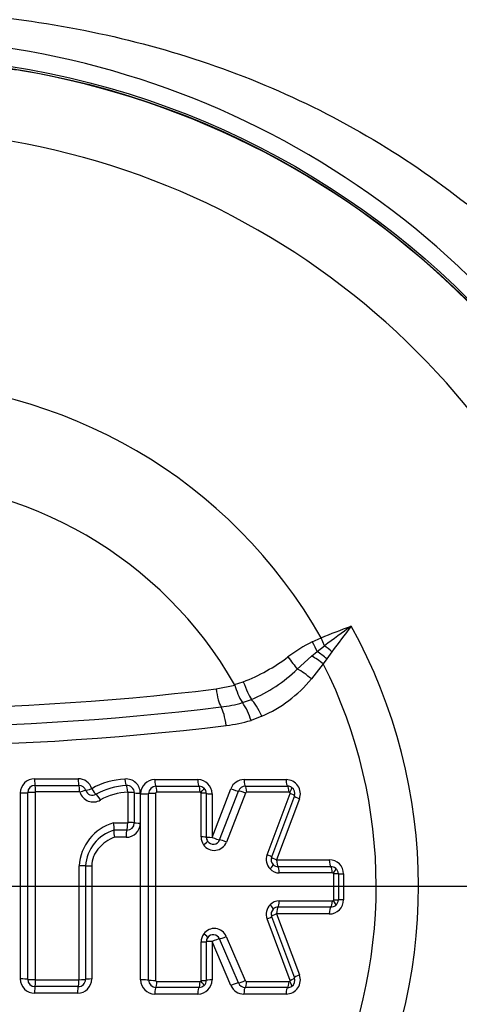
# Model space of a CAD drawing. Units: millimetres. Extents: x -21 to 210, y -8 to 297.
# Drawn here: x 66 to 69, y 255 to 261 of the extents above; entities that cross this region are included whole.
import ezdxf
from ezdxf.enums import TextEntityAlignment as Align
from ezdxf.lldxf.tags import DXFTag

# ---------------------------------------------------------------- set-up
doc = ezdxf.new("R2010")
doc.units = ezdxf.units.MM
for name, color, linetype in [('Default', 7, 'Continuous'), ('DV2_Default', 7, 'Continuous'), ('II2-04CAP-STD', 7, 'Continuous'), ('II2-04SHW-STD', 7, 'Continuous')]:
    doc.layers.add(name, color=color, linetype=linetype)
doc.styles.add('SEACAD_Arial', font='arial.ttf')
tags = doc.linetypes.add('CENTER2', pattern=[28.575, 19.05, -3.175, 3.175, -3.175]).pattern_tags.tags
tags[10:11] = [DXFTag(74, 4), DXFTag(75, 0), DXFTag(340, '0'), DXFTag(46, 0.0), DXFTag(50, 0.0), DXFTag(44, 0.0), DXFTag(45, 0.0)]
tags[8:9] = [DXFTag(74, 4), DXFTag(75, 0), DXFTag(340, '0'), DXFTag(46, 0.0), DXFTag(50, 0.0), DXFTag(44, 0.0), DXFTag(45, 0.0)]
tags[6:7] = [DXFTag(74, 4), DXFTag(75, 0), DXFTag(340, '0'), DXFTag(46, 0.0), DXFTag(50, 0.0), DXFTag(44, 0.0), DXFTag(45, 0.0)]
tags[4:5] = [DXFTag(74, 4), DXFTag(75, 0), DXFTag(340, '0'), DXFTag(46, 0.0), DXFTag(50, 0.0), DXFTag(44, 0.0), DXFTag(45, 0.0)]
doc.dimstyles.new('ISO', dxfattribs={"dimtxt": 1.8, "dimasz": 2.52, "dimexe": 0.9, "dimexo": 0, "dimgap": 0.45, "dimtad": 1, "dimdec": 0, "dimlfac": 5, "dimdsep": 46, "dimtxsty": 'SEACAD_Arial', "dimblk1": '_SE_FILLED', "dimblk2": '_SE_FILLED', "dimsah": 1, "dimcen": 0.9, "dimadec": 0, "dimazin": 0, "dimtfac": 0.5, "dimtmove": 0, "dimatfit": 3, "dimfxl": 1, "dimarcsym": 0})

# ---------------------------------------------------------------- blocks, each defined once
blk = doc.blocks.new('SE1')
at = {"layer": 'DV2_Default', "color": 7, "linetype": 'CENTER2'}
blk.add_line((65.3737, 255.3842), (68.8536, 255.3842), dxfattribs=at)
blk.add_line((65.3737, 255.3842), (68.8536, 255.3842), dxfattribs=at)
at = {"layer": 'II2-04CAP-STD', "color": 7, "linetype": 'Continuous'}
for p, q in [((67.9343, 257.0972), (67.9952, 257.1249)), ((68.019, 257.0684), (67.9952, 257.1249)), ((67.9292, 256.9969), (67.9675, 257.0283)), ((67.9675, 257.0283), (68.019, 257.0684)), ((68.0718, 257.0271), (68.0356, 256.9772)), ((67.8291, 256.9058), (67.9292, 256.9969)), ((68.0356, 256.9772), (68.0114, 256.9417)), ((68.0114, 256.9417), (67.9277, 256.8361)), ((67.3897, 256.7967), (67.4506, 256.8167)), ((67.26, 256.7662), (67.3911, 256.7934)), ((67.3911, 256.7934), (67.3897, 256.7967)), ((67.4438, 256.6705), (67.507, 256.6932)), ((67.4439, 256.6704), (67.4438, 256.6705)), ((67.5805, 256.575), (67.5048, 256.5458)), ((65.9875, 256.1374), (66.2933, 256.1374)), ((66.8307, 256.1311), (67.1318, 256.1311)), ((67.4561, 256.1311), (67.7508, 256.1311)), ((65.9914, 256.0912), (66.2983, 256.0912)), ((66.8379, 256.0847), (67.1401, 256.0847)), ((67.2313, 255.7268), (67.3632, 256.0675)), ((67.4656, 256.0847), (67.7615, 256.0847)), ((65.888, 254.735), (65.888, 256.0378)), ((66.3033, 256.0446), (65.9953, 256.0446)), ((66.6441, 255.8304), (66.6441, 256.0415)), ((66.6866, 256.0388), (66.6866, 255.8286)), ((66.7288, 256.0362), (66.7288, 255.8269)), ((66.7311, 254.7288), (66.7311, 256.0316)), ((67.1477, 256.0425), (66.8445, 256.0425)), ((67.1548, 255.7296), (67.1548, 256.0369)), ((67.1912, 256.0343), (67.1912, 255.7283)), ((67.2313, 256.0316), (67.2313, 255.7268)), ((67.2843, 255.7098), (67.4165, 256.0514)), ((67.4649, 256.0367), (67.3323, 255.6943)), ((67.7711, 256.0426), (67.4743, 256.0425)), ((67.6174, 255.6052), (67.7786, 256.0351)), ((67.8097, 256.0168), (67.6491, 255.5885)), ((67.844, 255.9966), (67.6841, 255.5702)), ((66.5414, 255.8276), (66.6403, 255.8276)), ((66.6347, 255.7772), (66.5444, 255.7772)), ((66.5444, 255.7772), (66.5444, 255.7772)), ((66.6292, 255.7273), (66.5479, 255.7273)), ((67.6841, 255.5702), (68.0533, 255.5702)), ((66.3882, 255.5267), (66.3882, 254.735)), ((67.694, 255.5217), (68.0645, 255.5217)), ((68.0745, 255.4777), (67.7029, 255.4777)), ((68.0839, 255.2889), (68.0839, 255.4713)), ((68.1167, 255.471), (68.1167, 255.2893)), ((68.1529, 255.4706), (68.1529, 255.2897)), ((68.0645, 255.2386), (67.694, 255.2386)), ((67.7029, 255.2826), (68.0746, 255.2826)), ((67.6491, 255.1718), (67.8097, 254.7435)), ((67.6841, 255.1901), (67.844, 254.7637)), ((68.0533, 255.1901), (67.6841, 255.1901)), ((67.7786, 254.7252), (67.6174, 255.1551)), ((67.3311, 255.0328), (67.4637, 254.7233)), ((67.1548, 254.7234), (67.1548, 254.9942)), ((67.1912, 254.9957), (67.1912, 254.7259)), ((67.2313, 254.9974), (67.2313, 254.7288)), ((67.3633, 254.6895), (67.2313, 254.9974)), ((67.4159, 254.7072), (67.2836, 255.0159)), ((66.2936, 254.6816), (65.9914, 254.6817)), ((65.9953, 254.7283), (66.2986, 254.7283)), ((67.1401, 254.6756), (66.8379, 254.6756)), ((66.8445, 254.7178), (67.1477, 254.7177)), ((67.7615, 254.6756), (67.4644, 254.6756)), ((67.473, 254.7177), (67.7711, 254.7177)), ((66.2887, 254.6354), (65.9875, 254.6354)), ((67.1318, 254.6292), (66.8307, 254.6292)), ((67.7508, 254.6292), (67.4548, 254.6292))]:
    blk.add_line(p, q, dxfattribs=at)
blk.add_circle((64.9237, 255.3842), 5.7974, dxfattribs=at)
for centre, radius, start, end in [((64.7014, 253.9881), 7.2083, 80.44895, 81.85659), ((65.7305, 260.1021), 1.0082, 80.47129, 84.26548), ((64.9237, 255.3842), 5.7946, 9.67348, 80.32652), ((64.9237, 255.3842), 5.2947, 9.76776, 80.23224), ((64.9237, 255.3842), 3.5304, 29.54144, 150.45856), ((64.9237, 255.3842), 2.8419, 29.8042, 150.1958), ((73.7724, 249.4095), 9.5791, 125.52027, 126.91398), ((75.3902, 251.6388), 9.088, 142.22291, 143.63731), ((64.9237, 255.3842), 3.7549, 331.10046, 29.02638), ((68.4511, 256.0772), 1.1434, 116.87076, 126.97566), ((66.9924, 258.0082), 1.2766, 291.03485, 307.15057), ((67.1222, 257.6265), 1.0095, 292.40839, 314.44617), ((64.9237, 255.3842), 3.4583, 333.37288, 26.76758), ((67.2013, 257.441), 0.9453, 293.64948, 320.21637), ((64.9237, 276.1573), 19.5313, 263.12999, 276.87001), ((67.8296, 256.9087), 0.4534, 194.72877, 211.69644), ((64.9237, 276.3241), 19.8264, 263.13051, 276.86949), ((67.1837, 257.5649), 0.9316, 276.86708, 286.216), ((67.1368, 256.4432), 0.382, 15.57593, 36.49358), ((67.2024, 257.5751), 1.0729, 276.86887, 286.36675), ((64.9237, 276.4915), 20.126, 263.13104, 276.86896), ((65.9875, 256.0378), 0.0996, 90, 180), ((66.2933, 256.0378), 0.0996, 17.54775, 90), ((66.6518, 255.5949), 0.5414, 93.22301, 119.13464), ((66.6292, 256.0362), 0.0996, 0, 94.52161), ((66.8307, 256.0316), 0.0996, 90, 180), ((67.1318, 256.0316), 0.0996, 0, 90), ((67.4561, 256.0316), 0.0996, 90, 158.83874), ((67.7508, 256.0316), 0.0996, 339.44395, 90), ((65.9914, 256.0397), 0.0515, 89.98742, 179.87208), ((66.2984, 256.0402), 0.051, 17.65738, 90.16459), ((66.3934, 256.07), 0.0486, 197.2041, 301.1302), ((66.655, 255.6054), 0.4847, 92.79909, 119.19716), ((66.6357, 256.0387), 0.051, 0.20172, 94.90476), ((66.8377, 256.033), 0.0516, 89.78854, 179.56606), ((67.1402, 256.033), 0.0516, 46.46859, 90.10442), ((67.141, 256.0342), 0.0502, 0.10969, 46.17591), ((67.4655, 256.032), 0.0526, 89.83449, 158.4584), ((67.7616, 256.0321), 0.0526, 58.35147, 90.14017), ((67.7629, 256.0343), 0.05, 339.44395, 58.28836), ((65.9953, 256.0415), 0.00304, 89.78256, 175.24481), ((66.3987, 256.0723), 0.0976, 197.20274, 301.12982), ((66.662, 255.6026), 0.4409, 92.68642, 118.86644), ((67.1479, 256.0345), 0.00806, 48.32079, 91.51174), ((67.1498, 256.0369), 0.00502, 0.00028, 46.28507), ((67.474, 256.0324), 0.0102, 88.60328, 154.6586), ((67.7712, 256.032), 0.0105, 59.73588, 90.54652), ((67.7739, 256.0368), 0.00502, 339.44439, 58.28775), ((66.6301, 255.51), 0.3298, 105.60592, 176.91304), ((66.623, 255.5097), 0.2788, 106.37267, 176.40552), ((66.3928, 255.7935), 0.1525, 353.88599, 12.93497), ((66.6861, 255.7621), 0.1426, 173.90692, 194.13234), ((66.6292, 255.8269), 0.0996, 270, 0), ((66.6349, 255.8289), 0.0517, 269.79824, 359.66135), ((67.2502, 255.7296), 0.0954, 180.01006, 214.87132), ((67.2414, 255.7283), 0.0501, 180.04247, 214.83927), ((67.2396, 255.7266), 0.0478, 214.3432, 339.28103), ((67.2472, 255.7265), 0.0911, 214.33629, 339.28792), ((67.7067, 255.5717), 0.0954, 159.44432, 223.76576), ((67.696, 255.571), 0.05, 159.44395, 223.76637), ((68.0533, 255.4706), 0.0996, 0, 90), ((67.7032, 255.5678), 0.0902, 223.53087, 269.82954), ((67.6942, 255.5692), 0.0475, 223.62916, 269.73196), ((68.0646, 255.4683), 0.0534, 50.74715, 90.17523), ((68.0664, 255.4708), 0.0503, 0.17663, 50.4674), ((68.0747, 255.4657), 0.012, 52.26597, 90.79711), ((68.0789, 255.4713), 0.00502, 0, 50.64351), ((67.7067, 255.1886), 0.0954, 136.05665, 200.55514), ((67.7032, 255.1924), 0.0902, 90.17011, 136.28989), ((67.6942, 255.1912), 0.0475, 90.26485, 136.19444), ((68.0533, 255.2897), 0.0996, 270, 0), ((68.0647, 255.292), 0.0534, 269.8277, 309.10145), ((68.0747, 255.2945), 0.012, 269.17927, 307.61755), ((68.0789, 255.2889), 0.00502, 309.20681, 0), ((68.0664, 255.2895), 0.0503, 309.38507, 359.82123), ((67.696, 255.1893), 0.05, 136.05604, 200.55551), ((67.2472, 254.9975), 0.091, 22.81847, 144.3027), ((67.2503, 254.9942), 0.0954, 143.75629, 179.98631), ((67.2414, 254.9957), 0.0501, 143.79313, 179.94913), ((67.2397, 254.9974), 0.0477, 22.82856, 144.29254), ((67.7508, 254.7288), 0.0996, 270, 20.55551), ((67.7629, 254.7259), 0.05, 301.52559, 20.55551), ((65.9875, 254.735), 0.0996, 180, 270), ((65.9914, 254.7332), 0.0515, 180.12819, 270.01349), ((65.9953, 254.7313), 0.00302, 184.50242, 270.51996), ((66.2887, 254.735), 0.0996, 270, 0), ((66.2938, 254.7325), 0.0509, 269.77907, 359.9261), ((66.8307, 254.7288), 0.0996, 180, 270), ((66.8377, 254.7273), 0.0516, 180.43368, 270.2095), ((67.1318, 254.7288), 0.0996, 270, 0), ((67.1402, 254.7273), 0.0517, 269.91042, 313.23892), ((67.1479, 254.7259), 0.00816, 268.7874, 311.13411), ((67.1498, 254.7234), 0.00502, 313.43448, 359.99971), ((67.141, 254.726), 0.0502, 313.54769, 359.88626), ((67.4548, 254.7288), 0.0996, 203.198, 270), ((67.4642, 254.7283), 0.0527, 203.54467, 270.14385), ((67.4727, 254.7279), 0.0102, 206.6603, 271.50197), ((67.7616, 254.7283), 0.0527, 269.88267, 301.44142), ((67.7713, 254.7279), 0.0102, 268.99872, 300.55013), ((67.7739, 254.7234), 0.00502, 301.5262, 20.55507)]:
    blk.add_arc(centre, radius, start, end, dxfattribs=at)
for centre, major_axis, ratio, start_param, end_param in [((67.9363, 257.0984), (0.069, -0.1444), 0.014764, 4.713449, 5.211801), ((67.9987, 256.9583), (0.1239, -0.1013), 0.238598, 1.466794, 2.012853), ((68.0428, 257.012), (0.1234, -0.1018), 0.188438, 1.491311, 1.916992), ((67.7716, 256.9954), (0.0951, -0.1287), 0.059082, 4.705169, 5.438323), ((67.9691, 256.9203), (0.1281, -0.0959), 0.267995, 1.438511, 2.078626), ((67.8865, 256.8161), (0.1233, -0.102), 0.262037, 1.451381, 2.257082), ((67.47, 256.8276), (0.0544, -0.1505), 0.137106, 4.735782, 5.765803), ((67.2925, 256.7855), (0.0191, -0.1589), 0.217054, 4.80755, 5.842822), ((67.5441, 256.5587), (-0.0644, 0.1465), 0.249693, 4.714167, 5.752688), ((67.2977, 256.4945), (-0.0191, 0.1589), 0.217054, 4.783617, 5.842822), ((65.9921, 256.1406), (0, -0.05), 0.091429, 4.777033, 6.132801), ((66.2992, 256.1406), (0, -0.05), 0.117705, 4.777033, 6.130681), ((66.6287, 256.1387), (0.0039, -0.0498), 0.150433, 4.76517, 6.116525), ((66.8388, 256.1343), (0, -0.05), 0.163883, 4.776496, 6.168813), ((67.1412, 256.1343), (0, -0.05), 0.18976, 4.776496, 6.166807), ((67.4669, 256.1343), (0, -0.05), 0.217631, 4.776496, 6.164775), ((67.7629, 256.1343), (0, -0.05), 0.242959, 4.776496, 6.163058), ((65.9907, 256.0417), (0, 0.05), 0.092102, 4.769075, 6.132791), ((66.2974, 256.0418), (0, 0.05), 0.118378, 4.768985, 6.130669), ((66.2995, 256.0406), (0.0477, 0.0151), 0.018315, 0.079288, 1.440544), ((66.3945, 256.0708), (-0.0477, -0.0151), 0.018209, 0.079288, 1.432925), ((66.3945, 256.0708), (0.0261, -0.0426), 0.137753, 4.696819, 6.049627), ((66.6339, 256.0402), (-0.0039, 0.0498), 0.151098, 4.756997, 6.116508), ((66.8371, 256.04), (0, 0.045), 0.164509, 4.768701, 6.168801), ((67.1391, 256.04), (0, 0.045), 0.190347, 4.768662, 6.166793), ((67.1447, 256.038), (0.0311, 0.0325), 0.100448, 4.885446, 6.283185), ((67.3737, 256.0704), (-0.0466, 0.018), 0.132197, 1.395952, 2.784297), ((67.4645, 256.04), (0, 0.045), 0.218172, 4.76863, 6.164761), ((67.7602, 256.04), (0, 0.045), 0.243455, 4.768607, 6.163043), ((67.7655, 256.0386), (0.0237, 0.0383), 0.1805, 4.889023, 6.283185), ((65.8921, 256.0406), (-0.05, 0), 0.056252, 1.488004, 2.843804), ((65.9877, 256.039), (-0.05, 0), 0.056655, 4.620563, 5.98539), ((66.4426, 255.9861), (0.0261, -0.0426), 0.138457, 1.546726, 2.908011), ((66.6367, 256.0387), (0.05, 0), 0.05686, 0.064022, 1.423065), ((66.7365, 256.039), (-0.05, 0), 0.056604, 0.064021, 1.415361), ((66.7388, 256.0343), (-0.05, 0), 0.056202, 1.415162, 2.807555), ((66.8286, 256.0326), (-0.045, 0), 0.05641, 4.548126, 5.949143), ((67.1462, 256.0343), (0.045, 0), 0.056814, 0, 1.378974), ((67.2412, 256.0343), (0.05, 0), 0.056643, 3.141593, 4.513164), ((67.4551, 256.0342), (-0.042, 0.0162), 0.132514, 4.52908, 5.925874), ((67.7676, 256.0326), (0.0421, -0.0158), 0.140695, 0, 1.360575), ((67.8566, 255.9992), (0.0468, -0.0176), 0.140439, 3.141593, 4.494605), ((66.6365, 255.7288), (0, 0.05), 0.146334, 0.248392, 1.600228), ((66.6329, 255.8257), (0, 0.05), 0.147004, 3.39001, 4.750372), ((66.6367, 255.8285), (0.05, 0), 0.038613, 0.063558, 1.423031), ((66.7365, 255.8288), (-0.05, 0), 0.03843, 0.063557, 1.415361), ((67.1462, 255.7283), (0.045, 0), 0.030076, 0, 1.378946), ((67.2412, 255.7283), (0.05, 0), 0.029981, 3.141593, 4.513164), ((67.2412, 255.7283), (-0.0466, 0.018), 0.100381, 1.395952, 2.78554), ((67.3231, 255.6931), (-0.042, 0.0162), 0.100657, 4.529017, 5.927123), ((67.1633, 255.674), (0.0369, 0.0257), 0.090835, 4.885081, 6.283185), ((67.607, 255.6043), (0.0421, -0.0158), 0.100654, 0, 1.360506), ((67.696, 255.571), (0.0468, -0.0176), 0.100436, 3.141593, 4.494605), ((67.696, 255.571), (0, -0.05), 0.236772, 4.728344, 6.115733), ((68.0667, 255.571), (0, -0.05), 0.26844, 4.728344, 6.113638), ((66.2949, 255.5272), (0.05, 0), 0.012399, 0.090093, 1.452458), ((66.3945, 255.5273), (-0.05, 0), 0.012318, 0.090093, 1.444862), ((67.6274, 255.5053), (0.0325, 0.0311), 0.155195, 4.887834, 6.283185), ((67.6922, 255.4773), (0, 0.045), 0.2373, 4.720351, 6.115711), ((68.0624, 255.4774), (0, 0.045), 0.268904, 4.720349, 6.113615), ((68.0699, 255.4749), (-0.0285, -0.0348), 0.206743, 1.748661, 3.141593), ((68.0717, 255.471), (-0.045, 0), 0.007724, 3.141593, 4.439319), ((68.1667, 255.471), (-0.05, 0), 0.007716, 0, 1.290182), ((67.6276, 255.2552), (-0.0324, 0.0312), 0.155265, 3.141594, 4.53694), ((67.696, 255.1893), (0, 0.05), 0.236775, 0.166768, 1.554155), ((67.6922, 255.283), (0, -0.045), 0.237302, 0.16679, 1.562147), ((68.0667, 255.1893), (0, 0.05), 0.268443, 0.168862, 1.554155), ((68.0625, 255.283), (0, -0.045), 0.268907, 0.168885, 1.562149), ((68.0699, 255.2854), (-0.0284, 0.0349), 0.206769, 3.141593, 4.534524), ((68.0717, 255.2893), (-0.045, 0), 0.008439, 1.843866, 3.141593), ((68.1667, 255.2893), (-0.05, 0), 0.00843, 4.993003, 6.283185), ((67.607, 255.156), (-0.0421, -0.0158), 0.101305, 1.78084, 3.141593), ((67.696, 255.1893), (-0.0468, -0.0176), 0.101087, 4.929927, 6.283185), ((67.1646, 255.0519), (-0.0363, 0.0266), 0.092083, 3.141593, 4.539651), ((67.3218, 255.0342), (0.0414, 0.0177), 0.110331, 3.492495, 4.890555), ((67.1462, 254.9957), (-0.045, 0), 0.033949, 1.762644, 3.141593), ((67.2412, 254.9957), (-0.05, 0), 0.033843, 4.911614, 6.283185), ((67.2412, 254.9957), (0.046, 0.0197), 0.110029, 0.35089, 1.74045), ((67.7676, 254.7277), (-0.0421, -0.0158), 0.141346, 1.78077, 3.141593), ((67.8566, 254.7611), (-0.0468, -0.0176), 0.141088, 4.929927, 6.283185), ((65.8921, 254.7322), (-0.05, 0), 0.055865, 3.439362, 4.795182), ((65.9877, 254.7339), (-0.05, 0), 0.056266, 0.297777, 1.662623), ((65.9921, 254.6322), (0, 0.05), 0.091427, 0.150752, 1.506539), ((65.9907, 254.7311), (0, -0.05), 0.092101, 0.150761, 1.514498), ((66.2945, 254.6322), (0, 0.05), 0.117304, 0.152843, 1.506539), ((66.2927, 254.7311), (0, -0.05), 0.117978, 0.152856, 1.514587), ((66.2949, 254.7327), (0.05, 0), 0.056445, 4.830637, 6.192007), ((66.3945, 254.7322), (-0.05, 0), 0.056118, 4.838323, 6.192008), ((66.7388, 254.7259), (-0.05, 0), 0.056898, 3.475649, 4.868023), ((66.8286, 254.7277), (-0.045, 0), 0.057109, 0.334061, 1.735058), ((66.8388, 254.6259), (0, 0.05), 0.16389, 0.113702, 1.506001), ((66.8371, 254.7203), (0, -0.045), 0.164515, 0.113714, 1.513793), ((67.1412, 254.6259), (0, 0.05), 0.189768, 0.115705, 1.506001), ((67.1392, 254.7203), (0, -0.045), 0.190355, 0.115718, 1.513833), ((67.1447, 254.7223), (0.0309, -0.0327), 0.100818, 0, 1.397725), ((67.1462, 254.7259), (-0.045, 0), 0.057517, 1.762618, 3.141593), ((67.2412, 254.7259), (-0.05, 0), 0.057345, 4.911614, 6.283185), ((67.3737, 254.6865), (0.046, 0.0197), 0.139171, 0.35211, 1.74045), ((67.4539, 254.7259), (0.0414, 0.0177), 0.139505, 3.493721, 4.890495), ((67.4656, 254.6259), (0, 0.05), 0.21753, 0.117726, 1.506001), ((67.4632, 254.7203), (0, -0.045), 0.21807, 0.117741, 1.513865), ((67.7629, 254.6259), (0, 0.05), 0.24297, 0.119449, 1.506001), ((67.7602, 254.7203), (0, -0.045), 0.243465, 0.119464, 1.513888), ((67.7655, 254.7217), (-0.0235, 0.0384), 0.180711, 3.141593, 4.535745)]:
    blk.add_ellipse(centre, major_axis=major_axis, ratio=ratio, start_param=start_param, end_param=end_param, dxfattribs=at)
for points in [[(67.9952, 257.1249), (68.0649, 257.1543), (68.1359, 257.1802), (68.207, 257.2061)], [(65.9399, 254.733), (65.9399, 255.1683), (65.9399, 255.6046), (65.9399, 256.0398)], [(65.9923, 256.0418), (65.9924, 255.6053), (65.9924, 255.1676), (65.9923, 254.7311)], [(66.7861, 254.7269), (66.7861, 255.162), (66.7861, 255.5983), (66.7861, 256.0334)], [(66.8359, 256.0351), (66.836, 255.5988), (66.836, 255.1614), (66.8359, 254.7252)], [(66.3008, 254.7299), (66.3008, 254.9956), (66.3008, 255.2617), (66.3008, 255.5278)], [(66.3447, 255.5272), (66.3447, 255.2622), (66.3447, 254.9971), (66.3447, 254.7325)]]:
    blk.add_open_spline(points, degree=3, dxfattribs=at)
for points, knots in [([(66.8445, 256.0425), (66.844, 256.0425), (66.8435, 256.0425), (66.8431, 256.0424), (66.8421, 256.0422), (66.8411, 256.0419), (66.8402, 256.0414), (66.8393, 256.041), (66.8385, 256.0403), (66.8378, 256.0396), (66.8375, 256.0393), (66.8373, 256.0389), (66.837, 256.0386), (66.8367, 256.038), (66.8364, 256.0374), (66.8362, 256.0368), (66.836, 256.0363), (66.8359, 256.0357), (66.8359, 256.0351)], [0, 0, 0, 0, 0.111836, 0.111836, 0.111836, 0.358131, 0.358131, 0.358131, 0.605243, 0.605243, 0.605243, 0.705629, 0.705629, 0.705629, 0.861807, 0.861807, 0.861807, 1, 1, 1, 1]), ([(66.5479, 255.7273), (66.5268, 255.719), (66.5067, 255.7086), (66.469, 255.6831), (66.452, 255.6683), (66.4298, 255.6426), (66.4229, 255.6333), (66.4109, 255.614), (66.4057, 255.6039), (66.3929, 255.5722), (66.3882, 255.5497), (66.3882, 255.5267)], [0, 0, 0, 0, 0.25, 0.25, 0.5, 0.5, 0.625, 0.625, 0.75, 0.75, 1, 1, 1, 1]), ([(66.8359, 254.7252), (66.8359, 254.7251), (66.836, 254.725), (66.836, 254.7249), (66.836, 254.7243), (66.8361, 254.7236), (66.8364, 254.723), (66.8365, 254.7226), (66.8367, 254.7223), (66.8369, 254.7219), (66.8374, 254.7211), (66.8381, 254.7203), (66.8388, 254.7197), (66.8396, 254.7191), (66.8405, 254.7186), (66.8414, 254.7183), (66.8424, 254.718), (66.8434, 254.7178), (66.8445, 254.7178)], [0, 0, 0, 0, 0.020476, 0.020476, 0.020476, 0.174531, 0.174531, 0.174531, 0.274169, 0.274169, 0.274169, 0.511137, 0.511137, 0.511137, 0.746615, 0.746615, 0.746615, 1, 1, 1, 1])]:
    blk.add_open_spline(points, degree=3, knots=knots, dxfattribs=at)
at = {"layer": 'II2-04SHW-STD', "color": 7, "linetype": 'Continuous'}
blk.add_circle((64.9237, 255.3842), 5.8103, dxfattribs=at)
blk.add_arc((64.9037, 255.3793), 5.9439, 333.87333, 98.46328, dxfattribs=at)
for points, knots in [([(64.9226, 263.2935), (66.9053, 263.2935), (68.888, 263.2934), (71.862, 263.2934), (72.8533, 263.2934), (74.0925, 263.2934), (74.3403, 263.2934), (74.712, 263.2934), (74.836, 263.2962), (75.0837, 263.2876), (75.2075, 263.2742), (75.5779, 263.2054), (75.812, 263.1244), (76.255, 262.8934), (76.4576, 262.7456), (76.7233, 262.4837), (76.8064, 262.3885), (76.9557, 262.1894), (77.0224, 262.085), (77.1402, 261.8668), (77.1917, 261.7518), (77.2762, 261.5173), (77.309, 261.3991), (77.357, 261.1609), (77.3722, 261.0409), (77.3854, 260.7991), (77.3825, 260.6772), (77.3825, 260.3125), (77.3824, 260.0694), (77.3824, 258.8537), (77.3823, 257.8812), (77.3823, 256.4224), (77.3824, 255.693), (77.3824, 254.842), (77.3824, 254.4773), (77.3824, 254.2341), (77.3796, 254.1126), (77.3511, 253.8701), (77.3277, 253.748), (77.2633, 253.51), (77.2227, 253.3944), (77.0763, 253.058), (76.9433, 252.8449), (76.7062, 252.5659), (76.6207, 252.4788), (76.4363, 252.317), (76.3366, 252.2417), (76.1304, 252.1086), (76.0232, 252.0501), (75.801, 251.949), (75.6852, 251.9078), (75.5669, 251.8717)], [0, 0, 0, 0, 0.25, 0.25, 0.375, 0.375, 0.40625, 0.40625, 0.421875, 0.421875, 0.4375, 0.4375, 0.46875, 0.46875, 0.5, 0.5, 0.515625, 0.515625, 0.53125, 0.53125, 0.546875, 0.546875, 0.5625, 0.5625, 0.578125, 0.578125, 0.59375, 0.59375, 0.625, 0.625, 0.75, 0.75, 0.8125, 0.84375, 0.859375, 0.859375, 0.875, 0.875, 0.890625, 0.890625, 0.90625, 0.90625, 0.9375, 0.9375, 0.953125, 0.953125, 0.96875, 0.96875, 0.984375, 0.984375, 1, 1, 1, 1]), ([(75.5378, 251.9673), (75.6553, 252.0031), (75.7702, 252.0441), (75.9904, 252.1455), (76.0965, 252.2043), (76.3003, 252.3386), (76.3983, 252.4145), (76.5788, 252.5776), (76.6623, 252.6654), (76.8926, 252.9473), (77.0194, 253.1621), (77.2001, 253.6131), (77.2567, 253.8563), (77.2848, 254.2179), (77.2827, 254.3386), (77.2826, 254.5801), (77.2826, 254.9422), (77.2826, 255.7873), (77.2826, 256.5116), (77.2826, 257.9602), (77.2826, 258.926), (77.2827, 260.1331), (77.2827, 260.3746), (77.2827, 260.7367), (77.2846, 260.8577), (77.2653, 261.0967), (77.2469, 261.2151), (77.1646, 261.5669), (77.0715, 261.8002), (76.8233, 262.22), (76.6648, 262.4136), (76.3924, 262.6582), (76.2957, 262.7326), (76.0905, 262.8669), (75.9816, 262.9269), (75.759, 263.0281), (75.6445, 263.07), (75.4091, 263.1363), (75.2872, 263.1608), (75.0437, 263.1906), (74.9218, 263.1936), (74.678, 263.1936), (74.3121, 263.1936), (73.9463, 263.1936), (72.7269, 263.1935), (71.7514, 263.1935), (68.8248, 263.1936), (66.8737, 263.1937), (64.9226, 263.1936)], [0, 0, 0, 0, 0.015625, 0.015625, 0.03125, 0.03125, 0.046875, 0.046875, 0.0625, 0.0625, 0.09375, 0.09375, 0.125, 0.125, 0.140625, 0.140625, 0.15625, 0.1875, 0.25, 0.25, 0.375, 0.375, 0.40625, 0.40625, 0.421875, 0.421875, 0.4375, 0.4375, 0.46875, 0.46875, 0.5, 0.5, 0.515625, 0.515625, 0.53125, 0.53125, 0.546875, 0.546875, 0.5625, 0.5625, 0.578125, 0.578125, 0.59375, 0.625, 0.625, 0.75, 0.75, 1, 1, 1, 1]), ([(64.0023, 261.4542), (64.2863, 261.4924), (64.5717, 261.5125), (65.1384, 261.5191), (65.4207, 261.5056), (65.9835, 261.4457), (66.2656, 261.3988), (66.8193, 261.2711), (67.0901, 261.1907), (67.6188, 260.995), (67.8768, 260.8796), (68.3791, 260.6108), (68.6209, 260.4583), (69.0759, 260.1239), (69.2906, 259.9412), (69.6946, 259.5447), (69.8855, 259.3286), (70.2252, 258.873), (70.376, 258.6345), (70.6408, 258.1368), (70.7544, 257.8774), (71.047, 257.0721), (71.1688, 256.5177), (71.2425, 255.6706), (71.2487, 255.3831), (71.2236, 254.8151), (71.1926, 254.5338), (71.0943, 253.9766), (71.023, 253.7003), (70.834, 253.1591), (70.7179, 252.8974), (70.5766, 252.6503)], [0, 0, 0, 0, 0.0625, 0.0625, 0.125, 0.125, 0.1875, 0.1875, 0.25, 0.25, 0.3125, 0.3125, 0.375, 0.375, 0.4375, 0.4375, 0.5, 0.5, 0.5625, 0.5625, 0.625, 0.625, 0.75, 0.75, 0.8125, 0.8125, 0.875, 0.875, 0.9375, 0.9375, 1, 1, 1, 1])]:
    blk.add_open_spline(points, degree=3, knots=knots, dxfattribs=at)
blk = doc.blocks.new('DMBLK49')
at = {"layer": 'Default', "linetype": 'Continuous'}
for points in [[(139.7916, 267.3742), (139.3716, 269.8942), (138.9516, 267.3742)], [(139.7916, 257.9042), (138.9516, 257.9042), (139.3716, 255.3842)]]:
    blk.add_hatch(color=7, dxfattribs=at).paths.add_polyline_path(points)
at = {"layer": 'Default', "color": 7, "linetype": 'Continuous'}
for p, q in [((86.6439, 269.8942), (140.2716, 269.8942)), ((139.3716, 255.3842), (139.3716, 269.8942)), ((68.8536, 255.3842), (140.2716, 255.3842))]:
    blk.add_line(p, q, dxfattribs=at)
at = {"layer": 'Default', "color": 7, "linetype": 'Continuous', "style": 'SEACAD_Arial'}
for s, p in [(')', (137.1216, 266.4544)), ('5.71"', (137.1216, 259.7239)), ('145', (134.9616, 259.7239)), ('(', (137.1216, 258.0022))]:
    blk.add_text(s, height=1.8, rotation=90, dxfattribs=at).set_placement(p, align=Align.TOP_LEFT)
blk = doc.blocks.new('_SE_FILLED')
at = {"color": 0}
blk.add_line((0, 0), (-1, 0), dxfattribs=at)
blk.add_solid([(0, 0), (-1, -0.1665), (-1, 0.1665), (0, 0)], dxfattribs=at)
blk = doc.blocks.new('DMBLK50')
at = {"layer": 'Default', "linetype": 'Continuous'}
for points in [[(137.4367, 252.8642), (137.0167, 255.3842), (136.5967, 252.8642)], [(137.4367, 251.904), (136.5967, 251.904), (137.0167, 249.384)]]:
    blk.add_hatch(color=7, dxfattribs=at).paths.add_polyline_path(points)
at = {"layer": 'Default', "color": 7, "linetype": 'Continuous'}
for p, q in [((68.8536, 255.3842), (137.9167, 255.3842)), ((137.0167, 238.7276), (137.0167, 255.3842)), ((99.8866, 249.384), (137.9167, 249.384))]:
    blk.add_line(p, q, dxfattribs=at)
at = {"layer": 'Default', "color": 7, "linetype": 'Continuous', "style": 'SEACAD_Arial'}
for s, p in [(')', (134.7667, 247.8098)), ('2.36"', (134.7667, 241.0793)), ('60', (132.6067, 241.0793)), ('(', (134.7667, 239.3576))]:
    blk.add_text(s, height=1.8, rotation=90, dxfattribs=at).set_placement(p, align=Align.TOP_LEFT)
blk = doc.blocks.new('DMBLK52')
at = {"layer": 'Default', "linetype": 'Continuous'}
for points in [[(67.4437, 286.6624), (64.9237, 286.2424), (67.4437, 285.8224)], [(105.5372, 286.6624), (105.5372, 285.8224), (108.0572, 286.2424)]]:
    blk.add_hatch(color=7, dxfattribs=at).paths.add_polyline_path(points)
at = {"layer": 'Default', "color": 7, "linetype": 'Continuous'}
for p, q in [((64.9237, 259.3141), (64.9237, 287.1424)), ((108.0572, 249.7767), (108.0572, 287.1424)), ((64.9237, 286.2424), (108.0572, 286.2424))]:
    blk.add_line(p, q, dxfattribs=at)
at = {"layer": 'Default', "color": 7, "linetype": 'Continuous', "style": 'SEACAD_Arial'}
for s, p in [('431', (82.8709, 290.6524)), ('(', (81.1492, 288.4924)), (')', (91.01, 288.4924)), ('16.98"', (82.8709, 288.4924))]:
    blk.add_text(s, height=1.8, dxfattribs=at).set_placement(p, align=Align.TOP_LEFT)

msp = doc.modelspace()

# ---------------------------------------------------------------- block references
at = {"layer": 'Default'}
msp.add_blockref('SE1', (0, 0), dxfattribs=at)

# ---------------------------------------------------------------- dimensions: what is measured, and where the dimension line sits
at = {"layer": 'Default', "color": 7, "linetype": 'Continuous'}
dim = msp.add_linear_dim(base=(108.05721, 286.24243), p1=(64.92372, 255.38417), p2=(108.05721, 249.77669), text='\\A1;<>', dimstyle='ISO', override={"dimlfac": 10, "dimpost": '\\X'}, dxfattribs=at)
dim.commit()
dim.dimension.update_dxf_attribs({"geometry": 'DMBLK52', "text_midpoint": (86.49046, 286.24243), "dimtype": 160})
for base, p1, p2, picture, middle in [((139.37158, 269.89417), (64.92372, 255.38417), (76.37593, 269.89417), 'DMBLK49', (139.37158, 262.63917)), ((137.01671, 255.38417), (89.89983, 249.38402), (64.92372, 255.38417), 'DMBLK50', (137.01671, 249.2615))]:
    dim = msp.add_linear_dim(base=base, p1=p1, p2=p2, angle=90, text='\\A1;<>', dimstyle='ISO', override={"dimlfac": 10, "dimpost": '\\X'}, dxfattribs=at)
    dim.commit()
    dim.dimension.update_dxf_attribs({"geometry": picture, "text_midpoint": middle, "dimtype": 160})

doc.saveas('drawing.dxf')
